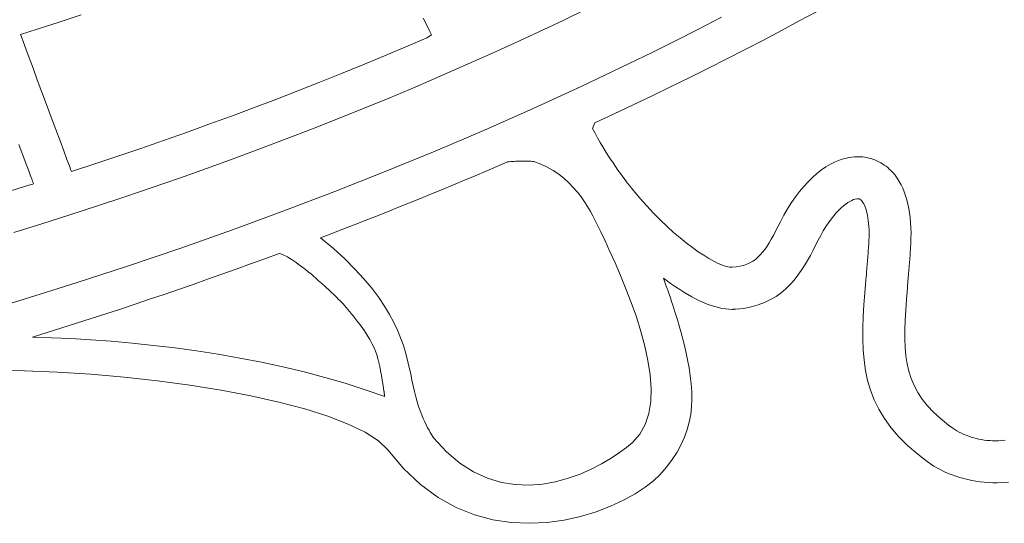
# Model space of a CAD drawing. Units: millimetres. Extents: x -1015 to -285, y 72 to 654.
# Drawn here: x -542 to -537, y 638 to 640 of the extents above; entities that cross this region are included whole.
import ezdxf

# ---------------------------------------------------------------- set-up
doc = ezdxf.new("R2010")
doc.units = ezdxf.units.MM
doc.layers.add('FRAU-LOGO', color=34, linetype='CONTINUOUS')
doc.layers.add('FRAU-TESTI', color=34, linetype='CONTINUOUS')
doc.styles.add('POLTRONA-FRAU', font='times.ttf', dxfattribs={"oblique": 15})

# ---------------------------------------------------------------- blocks, each defined once
blk = doc.blocks.new('FRAU-LOGO')
at = {"layer": 'FRAU-LOGO', "lineweight": 20}
for p, q in [((-10.139, 21.9808), (-10.0281, 22.0343)), ((-9.0431, 21.9781), (-8.961, 22.0227)), ((-12.5778, 21.94), (-12.4755, 21.9731)), ((-12.4755, 21.9731), (-12.3737, 22.0066)), ((-10.7878, 21.9907), (-10.7697, 21.9559)), ((-10.2508, 21.9278), (-10.139, 21.9808)), ((-9.4043, 21.9958), (-9.5107, 21.9408)), ((-9.1259, 21.9338), (-9.0431, 21.9781)), ((-12.6548, 21.915), (-12.5778, 21.94)), ((-10.7697, 21.9559), (-10.7562, 21.93)), ((-10.7562, 21.93), (-10.7482, 21.9146)), ((-10.3637, 21.8755), (-10.2508, 21.9278)), ((-9.5107, 21.9408), (-9.6178, 21.8864)), ((-9.2094, 21.8898), (-9.1259, 21.9338)), ((-12.6509, 21.9048), (-12.6548, 21.915)), ((-12.6426, 21.8823), (-12.6509, 21.9048)), ((-12.6303, 21.8493), (-12.6426, 21.8823)), ((-10.7707, 21.9003), (-10.8686, 21.8582)), ((-10.7482, 21.9146), (-10.7707, 21.9003)), ((-10.4775, 21.8237), (-10.3637, 21.8755)), ((-9.6178, 21.8864), (-9.7259, 21.8326)), ((-9.2936, 21.846), (-9.2094, 21.8898)), ((-12.6148, 21.8077), (-12.6303, 21.8493)), ((-10.8686, 21.8582), (-10.9673, 21.8165)), ((-9.7259, 21.8326), (-9.8347, 21.7794)), ((-9.3785, 21.8025), (-9.2936, 21.846)), ((-12.5967, 21.7592), (-12.6148, 21.8077)), ((-10.9673, 21.8165), (-11.0666, 21.7752)), ((-10.5923, 21.7725), (-10.4775, 21.8237)), ((-9.4641, 21.7592), (-9.3785, 21.8025)), ((-12.5768, 21.7056), (-12.5967, 21.7592)), ((-11.0666, 21.7752), (-11.1667, 21.7344)), ((-10.7081, 21.7219), (-10.5923, 21.7725)), ((-9.8347, 21.7794), (-9.9444, 21.7267)), ((-9.5503, 21.7163), (-9.4641, 21.7592)), ((-12.5556, 21.6487), (-12.5768, 21.7056)), ((-11.2674, 21.6941), (-11.3688, 21.6541)), ((-11.1667, 21.7344), (-11.2674, 21.6941)), ((-10.8248, 21.6718), (-10.7081, 21.7219)), ((-9.9444, 21.7267), (-10.0548, 21.6746)), ((-9.6372, 21.6736), (-9.5503, 21.7163)), ((-12.5338, 21.5902), (-12.5556, 21.6487)), ((-11.3688, 21.6541), (-11.4709, 21.6146)), ((-10.9426, 21.6224), (-10.8248, 21.6718)), ((-10.0548, 21.6746), (-10.2779, 21.5723)), ((-9.7248, 21.6312), (-9.6372, 21.6736)), ((-11.4709, 21.6146), (-11.5736, 21.5756)), ((-11.0612, 21.5736), (-10.9426, 21.6224)), ((-9.8129, 21.5891), (-9.7248, 21.6312)), ((-12.5121, 21.5319), (-12.5338, 21.5902)), ((-11.5736, 21.5756), (-11.6769, 21.537)), ((-11.1808, 21.5254), (-11.0612, 21.5736)), ((-10.2779, 21.5723), (-10.5038, 21.4723)), ((-9.9017, 21.5473), (-9.8129, 21.5891)), ((-12.4911, 21.4756), (-12.5121, 21.5319)), ((-11.6769, 21.537), (-11.7809, 21.4989)), ((-11.3013, 21.4779), (-11.1808, 21.5254)), ((-9.9911, 21.5058), (-9.9017, 21.5473)), ((-12.4716, 21.4231), (-12.4911, 21.4756)), ((-11.8856, 21.4612), (-11.9909, 21.424)), ((-11.7809, 21.4989), (-11.8856, 21.4612)), ((-11.4228, 21.4309), (-11.3013, 21.4779)), ((-10.5038, 21.4723), (-10.7326, 21.3748)), ((-10.0021, 21.4793), (-9.9911, 21.5058)), ((-9.9904, 21.4575), (-10.0021, 21.4793)), ((-12.4541, 21.3762), (-12.4716, 21.4231)), ((-11.9909, 21.424), (-12.0968, 21.3872)), ((-11.5451, 21.3846), (-11.4228, 21.4309)), ((-9.9786, 21.4361), (-9.9904, 21.4575)), ((-9.9667, 21.4153), (-9.9786, 21.4361)), ((-9.9547, 21.3951), (-9.9667, 21.4153)), ((-12.6624, 21.4047), (-12.6515, 21.3756)), ((-12.6515, 21.3756), (-12.6412, 21.3481)), ((-12.4394, 21.3366), (-12.4541, 21.3762)), ((-12.0968, 21.3872), (-12.2033, 21.3509)), ((-11.6684, 21.339), (-11.5451, 21.3846)), ((-10.7326, 21.3748), (-10.9638, 21.2798)), ((-9.9428, 21.3754), (-9.9547, 21.3951)), ((-9.9308, 21.3563), (-9.9428, 21.3754)), ((-12.6412, 21.3481), (-12.6316, 21.3226)), ((-12.428, 21.3061), (-12.4394, 21.3366)), ((-12.2033, 21.3509), (-12.3104, 21.315)), ((-11.7926, 21.2939), (-11.6684, 21.339)), ((-10.4456, 21.3036), (-10.3957, 21.3252)), ((-10.3957, 21.3252), (-10.3879, 21.3258)), ((-10.3879, 21.3258), (-10.3802, 21.3264)), ((-10.3802, 21.3264), (-10.3726, 21.3269)), ((-10.3726, 21.3269), (-10.365, 21.3273)), ((-10.365, 21.3273), (-10.3575, 21.3277)), ((-10.3575, 21.3277), (-10.3501, 21.3281)), ((-10.3501, 21.3281), (-10.3428, 21.3283)), ((-10.3428, 21.3283), (-10.3356, 21.3285)), ((-10.3356, 21.3285), (-10.3284, 21.3287)), ((-10.3284, 21.3287), (-10.3214, 21.3287)), ((-10.3214, 21.3287), (-10.3144, 21.3287)), ((-10.3144, 21.3287), (-10.3075, 21.3285)), ((-10.3075, 21.3285), (-10.3008, 21.3283)), ((-10.3008, 21.3283), (-10.2941, 21.328)), ((-10.2941, 21.328), (-10.2876, 21.3276)), ((-10.2876, 21.3276), (-10.2812, 21.3271)), ((-10.2812, 21.3271), (-10.2749, 21.3265)), ((-10.2749, 21.3265), (-10.2424, 21.3149)), ((-9.9189, 21.3378), (-9.9308, 21.3563)), ((-9.9071, 21.3199), (-9.9189, 21.3378)), ((-8.8762, 21.3253), (-8.8979, 21.3146)), ((-8.8544, 21.334), (-8.8762, 21.3253)), ((-8.8324, 21.3408), (-8.8544, 21.334)), ((-8.8105, 21.3456), (-8.8324, 21.3408)), ((-8.7885, 21.3482), (-8.8105, 21.3456)), ((-8.7692, 21.3489), (-8.7885, 21.3482)), ((-8.7592, 21.3485), (-8.7692, 21.3489)), ((-8.7493, 21.3478), (-8.7592, 21.3485)), ((-8.7395, 21.3465), (-8.7493, 21.3478)), ((-8.7298, 21.3448), (-8.7395, 21.3465)), ((-8.7202, 21.3427), (-8.7298, 21.3448)), ((-8.7108, 21.3402), (-8.7202, 21.3427)), ((-8.7015, 21.3372), (-8.7108, 21.3402)), ((-8.6923, 21.3337), (-8.7015, 21.3372)), ((-8.6833, 21.3299), (-8.6923, 21.3337)), ((-8.6745, 21.3256), (-8.6833, 21.3299)), ((-8.6658, 21.3209), (-8.6745, 21.3256)), ((-12.6316, 21.3226), (-12.6229, 21.2993)), ((-12.6229, 21.2993), (-12.6151, 21.2785)), ((-12.6151, 21.2785), (-12.6084, 21.2606)), ((-12.4207, 21.2865), (-12.428, 21.3061)), ((-12.4181, 21.2796), (-12.4207, 21.2865)), ((-12.3104, 21.315), (-12.4181, 21.2796)), ((-11.9176, 21.2495), (-11.7926, 21.2939)), ((-10.9638, 21.2798), (-11.1975, 21.1873)), ((-10.5459, 21.2608), (-10.4957, 21.2821)), ((-10.4957, 21.2821), (-10.4456, 21.3036)), ((-10.2424, 21.3149), (-10.2122, 21.3009)), ((-10.2122, 21.3009), (-10.1841, 21.285)), ((-10.1841, 21.285), (-10.158, 21.2674)), ((-9.8954, 21.3028), (-9.9071, 21.3199)), ((-9.884, 21.2863), (-9.8954, 21.3028)), ((-9.8727, 21.2705), (-9.884, 21.2863)), ((-8.9406, 21.2874), (-8.9616, 21.271)), ((-8.9194, 21.3019), (-8.9406, 21.2874)), ((-8.8979, 21.3146), (-8.9194, 21.3019)), ((-8.6574, 21.3158), (-8.6658, 21.3209)), ((-8.6491, 21.3103), (-8.6574, 21.3158)), ((-8.6411, 21.3045), (-8.6491, 21.3103)), ((-8.6333, 21.2982), (-8.6411, 21.3045)), ((-8.6257, 21.2915), (-8.6333, 21.2982)), ((-8.6184, 21.2844), (-8.6257, 21.2915)), ((-8.6099, 21.2754), (-8.6184, 21.2844)), ((-12.6084, 21.2606), (-12.6028, 21.2458)), ((-12.6028, 21.2458), (-12.5986, 21.2345)), ((-12.5986, 21.2345), (-12.597, 21.2302)), ((-12.0436, 21.2058), (-11.9176, 21.2495)), ((-10.6468, 21.2184), (-10.5963, 21.2395)), ((-10.5963, 21.2395), (-10.5459, 21.2608)), ((-10.158, 21.2674), (-10.1339, 21.2483)), ((-10.1339, 21.2483), (-10.1116, 21.228)), ((-9.8617, 21.2554), (-9.8727, 21.2705)), ((-9.8511, 21.2411), (-9.8617, 21.2554)), ((-9.8407, 21.2275), (-9.8511, 21.2411)), ((-9.0026, 21.2329), (-9.0226, 21.2112)), ((-8.9823, 21.2529), (-9.0026, 21.2329)), ((-8.9616, 21.271), (-8.9823, 21.2529)), ((-8.5993, 21.2627), (-8.6099, 21.2754)), ((-8.5893, 21.2491), (-8.5993, 21.2627)), ((-8.5801, 21.2345), (-8.5893, 21.2491)), ((-8.5715, 21.2191), (-8.5801, 21.2345)), ((-12.6358, 21.2101), (-12.8796, 21.1353)), ((-12.6056, 21.2196), (-12.6358, 21.2101)), ((-12.598, 21.222), (-12.6056, 21.2196)), ((-12.5943, 21.2232), (-12.598, 21.222)), ((-12.597, 21.2302), (-12.5957, 21.2269)), ((-12.5957, 21.2269), (-12.5949, 21.2246)), ((-12.5949, 21.2246), (-12.5944, 21.2234)), ((-12.5944, 21.2234), (-12.5943, 21.2232)), ((-12.5943, 21.2232), (-12.5943, 21.2232)), ((-12.1704, 21.1627), (-12.0436, 21.2058)), ((-11.1975, 21.1873), (-11.4335, 21.0974)), ((-10.7483, 21.1764), (-10.6975, 21.1973)), ((-10.6975, 21.1973), (-10.6468, 21.2184)), ((-10.1116, 21.228), (-10.0911, 21.2067)), ((-10.0911, 21.2067), (-10.0724, 21.1848)), ((-9.8308, 21.2147), (-9.8407, 21.2275)), ((-9.8213, 21.2028), (-9.8308, 21.2147)), ((-9.8123, 21.1917), (-9.8213, 21.2028)), ((-9.7829, 21.1568), (-9.8123, 21.1917)), ((-9.042, 21.1878), (-9.061, 21.1627)), ((-9.0226, 21.2112), (-9.042, 21.1878)), ((-8.5637, 21.2029), (-8.5715, 21.2191)), ((-8.5566, 21.1858), (-8.5637, 21.2029)), ((-12.2981, 21.1203), (-12.1704, 21.1627)), ((-10.8503, 21.1348), (-10.7992, 21.1555)), ((-10.7992, 21.1555), (-10.7483, 21.1764)), ((-10.0724, 21.1848), (-10.0551, 21.1625)), ((-10.0551, 21.1625), (-10.0394, 21.14)), ((-9.751, 21.1208), (-9.7829, 21.1568)), ((-9.061, 21.1627), (-9.0795, 21.136)), ((-8.8179, 21.1359), (-8.8084, 21.1417)), ((-8.8084, 21.1417), (-8.7995, 21.1464)), ((-8.7995, 21.1464), (-8.7912, 21.1499)), ((-8.7912, 21.1499), (-8.7836, 21.1524)), ((-8.7836, 21.1524), (-8.7767, 21.1538)), ((-8.7767, 21.1538), (-8.7713, 21.1541)), ((-8.7713, 21.1541), (-8.7705, 21.1541)), ((-8.7705, 21.1541), (-8.7698, 21.1541)), ((-8.7698, 21.1541), (-8.769, 21.154)), ((-8.769, 21.154), (-8.7682, 21.154)), ((-8.7682, 21.154), (-8.7674, 21.1539)), ((-8.7674, 21.1539), (-8.7667, 21.1537)), ((-8.7667, 21.1537), (-8.7659, 21.1535)), ((-8.7659, 21.1535), (-8.7651, 21.1532)), ((-8.7651, 21.1532), (-8.7642, 21.1529)), ((-8.7642, 21.1529), (-8.7634, 21.1525)), ((-8.7634, 21.1525), (-8.7625, 21.1521)), ((-8.7625, 21.1521), (-8.7616, 21.1515)), ((-8.7616, 21.1515), (-8.7607, 21.1509)), ((-8.7607, 21.1509), (-8.7598, 21.1502)), ((-8.7598, 21.1502), (-8.7588, 21.1494)), ((-8.7588, 21.1494), (-8.7578, 21.1485)), ((-8.7578, 21.1485), (-8.7568, 21.1475)), ((-8.7568, 21.1475), (-8.7553, 21.146)), ((-8.7553, 21.146), (-8.7517, 21.1416)), ((-8.7517, 21.1416), (-8.7481, 21.1364)), ((-8.5502, 21.1678), (-8.5566, 21.1858)), ((-8.5445, 21.1491), (-8.5502, 21.1678)), ((-8.5395, 21.1295), (-8.5445, 21.1491)), ((-12.4266, 21.0786), (-12.2981, 21.1203)), ((-11.4335, 21.0974), (-11.6716, 21.01)), ((-10.9528, 21.0936), (-10.9015, 21.1142)), ((-10.9015, 21.1142), (-10.8503, 21.1348)), ((-10.0394, 21.14), (-10.0252, 21.1176)), ((-10.0252, 21.1176), (-10.0122, 21.0955)), ((-10.0122, 21.0955), (-10.0004, 21.0741)), ((-9.7191, 21.0869), (-9.751, 21.1208)), ((-9.0973, 21.1077), (-9.1145, 21.0779)), ((-9.0795, 21.136), (-9.0973, 21.1077)), ((-8.8721, 21.088), (-8.8605, 21.1002)), ((-8.8605, 21.1002), (-8.8493, 21.1111)), ((-8.8493, 21.1111), (-8.8384, 21.1206)), ((-8.8384, 21.1206), (-8.8279, 21.1289)), ((-8.8279, 21.1289), (-8.8179, 21.1359)), ((-8.7481, 21.1364), (-8.7447, 21.1304)), ((-8.7447, 21.1304), (-8.7413, 21.1237)), ((-8.7413, 21.1237), (-8.7381, 21.1161)), ((-8.7381, 21.1161), (-8.7351, 21.1077)), ((-8.7351, 21.1077), (-8.7322, 21.0984)), ((-8.7322, 21.0984), (-8.7296, 21.0884)), ((-8.5352, 21.1092), (-8.5395, 21.1295)), ((-8.5317, 21.088), (-8.5352, 21.1092)), ((-12.556, 21.0375), (-12.4266, 21.0786)), ((-11.1076, 21.0326), (-11.0559, 21.0529)), ((-11.0559, 21.0529), (-11.0043, 21.0732)), ((-11.0043, 21.0732), (-10.9528, 21.0936)), ((-10.0004, 21.0741), (-9.9898, 21.0535)), ((-9.9898, 21.0535), (-9.9802, 21.0341)), ((-9.6876, 21.0551), (-9.7191, 21.0869)), ((-9.6565, 21.0253), (-9.6876, 21.0551)), ((-9.1145, 21.0779), (-9.1311, 21.0465)), ((-8.9078, 21.0428), (-8.8958, 21.0593)), ((-8.8958, 21.0593), (-8.8838, 21.0744)), ((-8.8838, 21.0744), (-8.8721, 21.088)), ((-8.7296, 21.0884), (-8.7272, 21.0775)), ((-8.7272, 21.0775), (-8.7251, 21.0657)), ((-8.7251, 21.0657), (-8.7233, 21.0531)), ((-8.7233, 21.0531), (-8.7218, 21.0397)), ((-8.5289, 21.0662), (-8.5317, 21.088)), ((-8.5269, 21.0435), (-8.5289, 21.0662)), ((-12.6863, 20.9971), (-12.556, 21.0375)), ((-11.6716, 21.01), (-11.9117, 20.9252)), ((-11.2114, 20.9925), (-11.1594, 21.0125)), ((-11.1594, 21.0125), (-11.1076, 21.0326)), ((-9.9802, 21.0341), (-9.9716, 21.0161)), ((-9.9716, 21.0161), (-9.9639, 20.9998)), ((-9.626, 20.9977), (-9.6565, 21.0253)), ((-9.1425, 21.0238), (-9.1529, 21.0034)), ((-9.1311, 21.0465), (-9.1425, 21.0238)), ((-8.9441, 20.9841), (-8.9321, 21.0052)), ((-8.9321, 21.0052), (-8.9199, 21.0248)), ((-8.9199, 21.0248), (-8.9078, 21.0428)), ((-8.7218, 21.0397), (-8.7207, 21.0254)), ((-8.7207, 21.0254), (-8.7199, 21.0102)), ((-8.7199, 21.0102), (-8.7196, 20.9941)), ((-8.5255, 21.0201), (-8.5269, 21.0435)), ((-8.525, 20.996), (-8.5255, 21.0201)), ((-11.2635, 20.9726), (-11.2114, 20.9925)), ((-11.204, 20.9229), (-11.2635, 20.9726)), ((-9.9639, 20.9998), (-9.9442, 20.958)), ((-9.5961, 20.9722), (-9.626, 20.9977)), ((-9.5671, 20.9488), (-9.5961, 20.9722)), ((-9.173, 20.9662), (-9.1829, 20.9494)), ((-9.1631, 20.9842), (-9.173, 20.9662)), ((-9.1529, 21.0034), (-9.1631, 20.9842)), ((-8.9676, 20.9382), (-8.9561, 20.9613)), ((-8.9561, 20.9613), (-8.9441, 20.9841)), ((-8.7203, 20.9593), (-8.7213, 20.9424)), ((-8.7197, 20.9772), (-8.7203, 20.9593)), ((-8.7196, 20.9941), (-8.7197, 20.9772)), ((-8.5261, 20.9458), (-8.5252, 20.9712)), ((-8.5252, 20.9712), (-8.525, 20.996)), ((-11.9117, 20.9252), (-12.1536, 20.8431)), ((-11.1508, 20.8746), (-11.204, 20.9229)), ((-9.9442, 20.958), (-9.9218, 20.9099)), ((-9.5391, 20.9275), (-9.5671, 20.9488)), ((-9.5122, 20.9085), (-9.5391, 20.9275)), ((-9.203, 20.9191), (-9.2133, 20.9058)), ((-9.1929, 20.9337), (-9.203, 20.9191)), ((-9.1829, 20.9494), (-9.1929, 20.9337)), ((-8.992, 20.8913), (-8.9795, 20.9149)), ((-8.9795, 20.9149), (-8.9676, 20.9382)), ((-8.7232, 20.9149), (-8.7239, 20.9059)), ((-8.7225, 20.924), (-8.7232, 20.9149)), ((-8.7219, 20.9332), (-8.7225, 20.924)), ((-8.7213, 20.9424), (-8.7219, 20.9332)), ((-8.5285, 20.9081), (-8.5279, 20.9176)), ((-8.5279, 20.9176), (-8.5272, 20.9271)), ((-8.5272, 20.9271), (-8.5261, 20.9458)), ((-11.5875, 20.8516), (-11.5212, 20.8758)), ((-11.5212, 20.8758), (-11.4551, 20.9001)), ((-11.4551, 20.9001), (-11.4488, 20.8985)), ((-11.4488, 20.8985), (-11.4426, 20.8965)), ((-11.4426, 20.8965), (-11.4364, 20.8942)), ((-11.4364, 20.8942), (-11.43, 20.8915)), ((-11.43, 20.8915), (-11.4235, 20.8884)), ((-11.4235, 20.8884), (-11.4168, 20.8847)), ((-11.4168, 20.8847), (-11.4097, 20.8806)), ((-11.4097, 20.8806), (-11.4022, 20.876)), ((-11.4022, 20.876), (-11.3943, 20.8707)), ((-11.3943, 20.8707), (-11.3859, 20.8649)), ((-11.1036, 20.8279), (-11.1508, 20.8746)), ((-9.9218, 20.9099), (-9.8977, 20.8564)), ((-9.4866, 20.8916), (-9.5122, 20.9085)), ((-9.4623, 20.8769), (-9.4866, 20.8916)), ((-9.4397, 20.8644), (-9.4623, 20.8769)), ((-9.2469, 20.8727), (-9.2594, 20.864)), ((-9.2352, 20.8825), (-9.2469, 20.8727)), ((-9.224, 20.8936), (-9.2352, 20.8825)), ((-9.2133, 20.9058), (-9.224, 20.8936)), ((-9.019, 20.8444), (-9.0051, 20.8677)), ((-9.0051, 20.8677), (-8.992, 20.8913)), ((-8.7266, 20.8702), (-8.7273, 20.8615)), ((-8.7259, 20.8791), (-8.7266, 20.8702)), ((-8.7252, 20.8879), (-8.7259, 20.8791)), ((-8.7245, 20.8969), (-8.7252, 20.8879)), ((-8.7239, 20.9059), (-8.7245, 20.8969)), ((-8.5319, 20.862), (-8.5312, 20.8711)), ((-8.5312, 20.8711), (-8.5305, 20.8803)), ((-8.5305, 20.8803), (-8.5298, 20.8895)), ((-8.5298, 20.8895), (-8.5292, 20.8988)), ((-8.5292, 20.8988), (-8.5285, 20.9081)), ((-12.1536, 20.8431), (-12.3971, 20.7636)), ((-11.7206, 20.8039), (-11.654, 20.8277)), ((-11.654, 20.8277), (-11.5875, 20.8516)), ((-11.3859, 20.8649), (-11.3768, 20.8584)), ((-11.3768, 20.8584), (-11.3671, 20.8512)), ((-11.3671, 20.8512), (-11.3566, 20.8433)), ((-11.3566, 20.8433), (-11.3454, 20.8347)), ((-11.3454, 20.8347), (-11.3332, 20.8253)), ((-11.3332, 20.8253), (-11.3201, 20.815)), ((-11.062, 20.7826), (-11.1036, 20.8279)), ((-9.8977, 20.8564), (-9.8725, 20.7984)), ((-9.4187, 20.8542), (-9.4397, 20.8644)), ((-9.3996, 20.8462), (-9.4187, 20.8542)), ((-9.3824, 20.8405), (-9.3996, 20.8462)), ((-9.3674, 20.837), (-9.3824, 20.8405)), ((-9.3546, 20.8359), (-9.3674, 20.837)), ((-9.3357, 20.8377), (-9.3546, 20.8359)), ((-9.3182, 20.8406), (-9.3357, 20.8377)), ((-9.3019, 20.8447), (-9.3182, 20.8406)), ((-9.2868, 20.85), (-9.3019, 20.8447)), ((-9.2726, 20.8564), (-9.2868, 20.85)), ((-9.2594, 20.864), (-9.2726, 20.8564)), ((-9.0499, 20.7989), (-9.0339, 20.8213)), ((-9.0339, 20.8213), (-9.019, 20.8444)), ((-8.7301, 20.8269), (-8.7308, 20.8184)), ((-8.7294, 20.8355), (-8.7301, 20.8269)), ((-8.7287, 20.8441), (-8.7294, 20.8355)), ((-8.728, 20.8527), (-8.7287, 20.8441)), ((-8.7273, 20.8615), (-8.728, 20.8527)), ((-8.5355, 20.8174), (-8.5348, 20.8262)), ((-8.5348, 20.8262), (-8.534, 20.8351)), ((-8.534, 20.8351), (-8.5333, 20.844)), ((-8.5333, 20.844), (-8.5326, 20.853)), ((-8.5326, 20.853), (-8.5319, 20.862)), ((-11.8543, 20.7569), (-11.7874, 20.7803)), ((-11.7874, 20.7803), (-11.7206, 20.8039)), ((-11.3201, 20.815), (-11.3059, 20.8039)), ((-11.3059, 20.8039), (-11.3026, 20.8008)), ((-11.3026, 20.8008), (-11.2992, 20.7977)), ((-11.2992, 20.7977), (-11.2958, 20.7946)), ((-11.2958, 20.7946), (-11.2923, 20.7914)), ((-11.2923, 20.7914), (-11.2888, 20.7882)), ((-11.2888, 20.7882), (-11.2853, 20.785)), ((-11.2853, 20.785), (-11.2818, 20.7819)), ((-11.2818, 20.7819), (-11.2782, 20.7787)), ((-11.2782, 20.7787), (-11.2745, 20.7755)), ((-11.0255, 20.7388), (-11.062, 20.7826)), ((-9.8725, 20.7984), (-9.8471, 20.7367)), ((-9.6668, 20.7674), (-9.673, 20.7854)), ((-9.673, 20.7854), (-9.6542, 20.7713)), ((-9.0857, 20.7563), (-9.0671, 20.7771)), ((-9.0671, 20.7771), (-9.0499, 20.7989)), ((-8.7329, 20.7932), (-8.7345, 20.7747)), ((-8.7322, 20.8015), (-8.7329, 20.7932)), ((-8.7315, 20.8099), (-8.7322, 20.8015)), ((-8.7308, 20.8184), (-8.7315, 20.8099)), ((-8.5392, 20.7741), (-8.5384, 20.7827)), ((-8.5384, 20.7827), (-8.5377, 20.7913)), ((-8.5377, 20.7913), (-8.537, 20.7999)), ((-8.537, 20.7999), (-8.5362, 20.8086)), ((-8.5362, 20.8086), (-8.5355, 20.8174)), ((-12.3971, 20.7636), (-12.6421, 20.6868)), ((-11.9886, 20.7106), (-11.9214, 20.7336)), ((-11.9214, 20.7336), (-11.8543, 20.7569)), ((-11.2745, 20.7755), (-11.2709, 20.7723)), ((-11.2709, 20.7723), (-11.2672, 20.7691)), ((-11.2672, 20.7691), (-11.2634, 20.7659)), ((-11.2634, 20.7659), (-11.2597, 20.7627)), ((-11.2597, 20.7627), (-11.2559, 20.7595)), ((-11.2559, 20.7595), (-11.252, 20.7563)), ((-11.252, 20.7563), (-11.2482, 20.7531)), ((-11.2482, 20.7531), (-11.2443, 20.7499)), ((-11.2443, 20.7499), (-11.2356, 20.7416)), ((-11.2356, 20.7416), (-11.2271, 20.7336)), ((-11.2271, 20.7336), (-11.219, 20.7258)), ((-10.9937, 20.6966), (-11.0255, 20.7388)), ((-9.8471, 20.7367), (-9.8223, 20.6722)), ((-9.6599, 20.7485), (-9.6668, 20.7674)), ((-9.6533, 20.7301), (-9.6599, 20.7485)), ((-9.6542, 20.7713), (-9.6354, 20.7578)), ((-9.647, 20.7121), (-9.6533, 20.7301)), ((-9.6354, 20.7578), (-9.6167, 20.7448)), ((-9.6167, 20.7448), (-9.5979, 20.7325)), ((-9.5979, 20.7325), (-9.5793, 20.7208)), ((-9.1276, 20.7183), (-9.1058, 20.7366)), ((-9.1058, 20.7366), (-9.0857, 20.7563)), ((-8.7345, 20.7747), (-8.7392, 20.7173)), ((-8.5463, 20.6876), (-8.542, 20.7399)), ((-8.542, 20.7399), (-8.5392, 20.7741)), ((-12.6421, 20.6868), (-12.8885, 20.6128)), ((-12.1234, 20.6651), (-12.056, 20.6878)), ((-12.056, 20.6878), (-11.9886, 20.7106)), ((-11.219, 20.7258), (-11.211, 20.7183)), ((-11.211, 20.7183), (-11.2033, 20.7109)), ((-11.2033, 20.7109), (-11.1958, 20.7036)), ((-11.1958, 20.7036), (-11.1883, 20.6963)), ((-11.1883, 20.6963), (-11.181, 20.689)), ((-11.181, 20.689), (-11.1737, 20.6816)), ((-10.9664, 20.656), (-10.9937, 20.6966)), ((-9.641, 20.6946), (-9.647, 20.7121)), ((-9.6352, 20.6776), (-9.641, 20.6946)), ((-9.5793, 20.7208), (-9.5607, 20.7097)), ((-9.5607, 20.7097), (-9.5423, 20.6993)), ((-9.5423, 20.6993), (-9.524, 20.6897)), ((-9.524, 20.6897), (-9.5058, 20.6808)), ((-9.2042, 20.6728), (-9.1766, 20.6861)), ((-9.1766, 20.6861), (-9.1511, 20.7014)), ((-9.1511, 20.7014), (-9.1276, 20.7183)), ((-8.7392, 20.7173), (-8.7433, 20.6615)), ((-8.5498, 20.638), (-8.5463, 20.6876)), ((-12.2587, 20.6204), (-12.191, 20.6426)), ((-12.191, 20.6426), (-12.1234, 20.6651)), ((-11.1737, 20.6816), (-11.1664, 20.6741)), ((-11.1664, 20.6741), (-11.1591, 20.6663)), ((-11.1591, 20.6663), (-11.1517, 20.6582)), ((-11.1517, 20.6582), (-11.1442, 20.6498)), ((-11.1442, 20.6498), (-11.1366, 20.641)), ((-11.1366, 20.641), (-11.1288, 20.6318)), ((-10.9429, 20.617), (-10.9664, 20.656)), ((-9.8223, 20.6722), (-9.7989, 20.6057)), ((-9.6298, 20.6612), (-9.6352, 20.6776)), ((-9.6246, 20.6453), (-9.6298, 20.6612)), ((-9.6197, 20.63), (-9.6246, 20.6453)), ((-9.5058, 20.6808), (-9.4879, 20.6728)), ((-9.4879, 20.6728), (-9.4701, 20.6655)), ((-9.4701, 20.6655), (-9.4526, 20.6592)), ((-9.4526, 20.6592), (-9.4354, 20.6537)), ((-9.4354, 20.6537), (-9.4184, 20.6492)), ((-9.4184, 20.6492), (-9.4017, 20.6456)), ((-9.4017, 20.6456), (-9.3853, 20.643)), ((-9.3853, 20.643), (-9.3693, 20.6415)), ((-9.3693, 20.6415), (-9.3546, 20.641)), ((-9.3546, 20.641), (-9.3544, 20.641)), ((-9.3544, 20.641), (-9.3541, 20.641)), ((-9.3541, 20.641), (-9.3535, 20.641)), ((-9.3535, 20.641), (-9.3528, 20.6411)), ((-9.3528, 20.6411), (-9.352, 20.6411)), ((-9.352, 20.6411), (-9.351, 20.6411)), ((-9.351, 20.6411), (-9.35, 20.6412)), ((-9.35, 20.6412), (-9.3489, 20.6412)), ((-9.3489, 20.6412), (-9.3477, 20.6413)), ((-9.3477, 20.6413), (-9.3466, 20.6413)), ((-9.3466, 20.6413), (-9.3455, 20.6414)), ((-9.3455, 20.6414), (-9.3445, 20.6414)), ((-9.3445, 20.6414), (-9.3435, 20.6414)), ((-9.3435, 20.6414), (-9.3427, 20.6415)), ((-9.3427, 20.6415), (-9.342, 20.6415)), ((-9.342, 20.6415), (-9.3415, 20.6415)), ((-9.3415, 20.6415), (-9.3412, 20.6415)), ((-9.3412, 20.6415), (-9.3379, 20.6417)), ((-9.3379, 20.6417), (-9.3006, 20.6458)), ((-9.3006, 20.6458), (-9.266, 20.6524)), ((-9.266, 20.6524), (-9.2339, 20.6615)), ((-9.2339, 20.6615), (-9.2042, 20.6728)), ((-8.7433, 20.6615), (-8.7465, 20.6073)), ((-12.3945, 20.5764), (-12.3266, 20.5983)), ((-12.3266, 20.5983), (-12.2587, 20.6204)), ((-11.1288, 20.6318), (-11.1209, 20.622)), ((-11.1209, 20.622), (-11.1127, 20.6117)), ((-11.1127, 20.6117), (-11.093, 20.5865)), ((-10.9231, 20.5796), (-10.9429, 20.617)), ((-9.7989, 20.6057), (-9.7776, 20.5382)), ((-9.6151, 20.6153), (-9.6197, 20.63)), ((-9.6108, 20.6014), (-9.6151, 20.6153)), ((-9.6068, 20.5881), (-9.6108, 20.6014)), ((-8.7465, 20.6073), (-8.7485, 20.5547)), ((-8.5525, 20.591), (-8.5498, 20.638)), ((-12.5307, 20.5332), (-12.4626, 20.5547)), ((-12.4626, 20.5547), (-12.3945, 20.5764)), ((-11.093, 20.5865), (-11.0756, 20.5632)), ((-11.0756, 20.5632), (-11.0603, 20.5415)), ((-10.9064, 20.5439), (-10.9231, 20.5796)), ((-9.6031, 20.5757), (-9.6068, 20.5881)), ((-9.5997, 20.564), (-9.6031, 20.5757)), ((-9.5966, 20.5531), (-9.5997, 20.564)), ((-9.5938, 20.5431), (-9.5966, 20.5531)), ((-8.7485, 20.5547), (-8.7487, 20.5035)), ((-8.554, 20.5465), (-8.5525, 20.591)), ((-12.599, 20.5118), (-12.5307, 20.5332)), ((-12.5117, 20.5094), (-12.599, 20.5118)), ((-12.4215, 20.5055), (-12.5117, 20.5094)), ((-12.3287, 20.5001), (-12.4215, 20.5055)), ((-11.0603, 20.5415), (-11.0469, 20.5211)), ((-11.0469, 20.5211), (-11.0353, 20.5018)), ((-11.0353, 20.5018), (-11.0253, 20.4833)), ((-10.8925, 20.5098), (-10.9064, 20.5439)), ((-10.8809, 20.4775), (-10.8925, 20.5098)), ((-9.7776, 20.5382), (-9.7594, 20.4704)), ((-9.5914, 20.534), (-9.5938, 20.5431)), ((-9.5893, 20.5258), (-9.5914, 20.534)), ((-9.5793, 20.4857), (-9.5893, 20.5258)), ((-8.7487, 20.5035), (-8.747, 20.4537)), ((-8.5541, 20.5042), (-8.554, 20.5465)), ((-8.5525, 20.464), (-8.5541, 20.5042)), ((-12.2336, 20.4931), (-12.3287, 20.5001)), ((-12.1367, 20.4845), (-12.2336, 20.4931)), ((-12.0384, 20.4742), (-12.1367, 20.4845)), ((-11.9389, 20.4622), (-12.0384, 20.4742)), ((-11.8388, 20.4484), (-11.9389, 20.4622)), ((-11.0253, 20.4833), (-11.0166, 20.4653)), ((-11.0166, 20.4653), (-11.0092, 20.4477)), ((-10.8713, 20.4469), (-10.8809, 20.4775)), ((-9.7594, 20.4704), (-9.7449, 20.4033)), ((-9.57, 20.4462), (-9.5793, 20.4857)), ((-8.5489, 20.4256), (-8.5525, 20.464)), ((-11.7382, 20.4328), (-11.8388, 20.4484)), ((-11.6377, 20.4153), (-11.7382, 20.4328)), ((-11.5376, 20.396), (-11.6377, 20.4153)), ((-11.0092, 20.4477), (-11.0029, 20.4302)), ((-11.0029, 20.4302), (-10.9974, 20.4125)), ((-10.9974, 20.4125), (-10.9926, 20.3943)), ((-10.8634, 20.418), (-10.8713, 20.4469)), ((-10.8565, 20.3909), (-10.8634, 20.418)), ((-9.5617, 20.4075), (-9.57, 20.4462)), ((-8.747, 20.4537), (-8.7429, 20.4051)), ((-8.5432, 20.389), (-8.5489, 20.4256)), ((-11.4382, 20.3746), (-11.5376, 20.396)), ((-11.34, 20.3512), (-11.4382, 20.3746)), ((-10.9926, 20.3943), (-10.9884, 20.3755)), ((-10.9884, 20.3755), (-10.9846, 20.3558)), ((-10.8505, 20.3657), (-10.8565, 20.3909)), ((-10.8449, 20.3423), (-10.8505, 20.3657)), ((-9.7449, 20.4033), (-9.7351, 20.3376)), ((-9.5545, 20.3696), (-9.5617, 20.4075)), ((-9.5486, 20.3323), (-9.5545, 20.3696)), ((-8.7429, 20.4051), (-8.7361, 20.3577)), ((-8.5351, 20.3538), (-8.5432, 20.389)), ((-12.7848, 20.358), (-12.6357, 20.3561)), ((-12.6357, 20.3561), (-12.4829, 20.3502)), ((-12.4829, 20.3502), (-12.3282, 20.3404)), ((-12.3282, 20.3404), (-12.1733, 20.3269)), ((-12.1733, 20.3269), (-12.02, 20.3099)), ((-11.2433, 20.3258), (-11.34, 20.3512)), ((-11.1485, 20.2983), (-11.2433, 20.3258)), ((-10.9846, 20.3558), (-10.9809, 20.3348)), ((-10.9809, 20.3348), (-10.9773, 20.3125)), ((-10.8398, 20.3133), (-10.8449, 20.3423)), ((-9.7351, 20.3376), (-9.7306, 20.2743)), ((-9.5443, 20.2956), (-9.5486, 20.3323)), ((-8.7361, 20.3577), (-8.7262, 20.3114)), ((-8.5242, 20.32), (-8.5351, 20.3538)), ((-8.5104, 20.2873), (-8.5242, 20.32)), ((-12.02, 20.3099), (-11.8699, 20.2896)), ((-11.8699, 20.2896), (-11.7248, 20.2662)), ((-11.0559, 20.2685), (-11.1485, 20.2983)), ((-10.9773, 20.3125), (-10.9735, 20.2884)), ((-10.9735, 20.2884), (-10.9694, 20.2624)), ((-10.8343, 20.286), (-10.8398, 20.3133)), ((-10.8282, 20.2601), (-10.8343, 20.286)), ((-9.7306, 20.2743), (-9.7324, 20.2143)), ((-9.5417, 20.2594), (-9.5443, 20.2956)), ((-8.7262, 20.3114), (-8.7129, 20.266)), ((-8.4934, 20.2556), (-8.5104, 20.2873)), ((-11.7248, 20.2662), (-11.5864, 20.2399)), ((-11.5864, 20.2399), (-11.4565, 20.2108)), ((-10.9659, 20.2366), (-11.0559, 20.2685)), ((-10.9694, 20.2624), (-10.9692, 20.261)), ((-10.9692, 20.261), (-10.969, 20.2596)), ((-10.969, 20.2596), (-10.9688, 20.2581)), ((-10.9688, 20.2581), (-10.9686, 20.2567)), ((-10.9686, 20.2567), (-10.9684, 20.2552)), ((-10.9684, 20.2552), (-10.9682, 20.2537)), ((-10.9682, 20.2537), (-10.968, 20.2522)), ((-10.968, 20.2522), (-10.9678, 20.2507)), ((-10.9678, 20.2507), (-10.9676, 20.2492)), ((-10.9676, 20.2492), (-10.9674, 20.2477)), ((-10.9674, 20.2477), (-10.9672, 20.2461)), ((-10.9672, 20.2461), (-10.967, 20.2446)), ((-10.967, 20.2446), (-10.9668, 20.243)), ((-10.9668, 20.243), (-10.9666, 20.2414)), ((-10.9666, 20.2414), (-10.9664, 20.2398)), ((-10.9664, 20.2398), (-10.9662, 20.2382)), ((-10.9662, 20.2382), (-10.9659, 20.2366)), ((-10.8219, 20.2357), (-10.8282, 20.2601)), ((-10.8152, 20.2128), (-10.8219, 20.2357)), ((-9.5411, 20.2237), (-9.5417, 20.2594)), ((-8.7129, 20.266), (-8.6958, 20.2216)), ((-8.4729, 20.2246), (-8.4934, 20.2556)), ((-11.4565, 20.2108), (-11.3368, 20.1792)), ((-10.8084, 20.1914), (-10.8152, 20.2128)), ((-10.8014, 20.1713), (-10.8084, 20.1914)), ((-9.7324, 20.2143), (-9.7411, 20.1584)), ((-9.5467, 20.1533), (-9.5427, 20.1884)), ((-9.5427, 20.1884), (-9.5411, 20.2237)), ((-8.6958, 20.2216), (-8.6745, 20.1779)), ((-8.4487, 20.1943), (-8.4729, 20.2246)), ((-8.4206, 20.1643), (-8.4487, 20.1943)), ((-11.3368, 20.1792), (-11.229, 20.1452)), ((-11.229, 20.1452), (-11.1349, 20.1091)), ((-10.7943, 20.1527), (-10.8014, 20.1713)), ((-10.7872, 20.1355), (-10.7943, 20.1527)), ((-9.7411, 20.1584), (-9.7577, 20.1074)), ((-9.5533, 20.1185), (-9.5467, 20.1533)), ((-8.6745, 20.1779), (-8.6488, 20.135)), ((-8.3882, 20.1345), (-8.4206, 20.1643)), ((-11.1349, 20.1091), (-11.0561, 20.071)), ((-10.7802, 20.1197), (-10.7872, 20.1355)), ((-10.7733, 20.1052), (-10.7802, 20.1197)), ((-10.7667, 20.0921), (-10.7733, 20.1052)), ((-10.7604, 20.0803), (-10.7667, 20.0921)), ((-9.7577, 20.1074), (-9.7828, 20.0622)), ((-9.5627, 20.0837), (-9.5533, 20.1185)), ((-8.6488, 20.135), (-8.6182, 20.0928)), ((-8.6182, 20.0928), (-8.5825, 20.0511)), ((-8.3514, 20.1047), (-8.3882, 20.1345)), ((-8.3317, 20.0903), (-8.3514, 20.1047)), ((-11.0561, 20.071), (-10.9945, 20.0311)), ((-10.7544, 20.0697), (-10.7604, 20.0803)), ((-10.7488, 20.0605), (-10.7544, 20.0697)), ((-10.7437, 20.0525), (-10.7488, 20.0605)), ((-10.7393, 20.0457), (-10.7437, 20.0525)), ((-10.679, 19.9801), (-10.7393, 20.0457)), ((-9.7828, 20.0622), (-9.8174, 20.0238)), ((-9.5907, 20.0144), (-9.5751, 20.0491)), ((-9.5751, 20.0491), (-9.5627, 20.0837)), ((-8.5825, 20.0511), (-8.5411, 20.0098)), ((-8.322, 20.0838), (-8.3317, 20.0903)), ((-8.312, 20.0777), (-8.322, 20.0838)), ((-8.3016, 20.072), (-8.312, 20.0777)), ((-8.291, 20.0666), (-8.3016, 20.072)), ((-8.2802, 20.0616), (-8.291, 20.0666)), ((-8.269, 20.057), (-8.2802, 20.0616)), ((-8.2577, 20.0527), (-8.269, 20.057)), ((-8.2461, 20.0488), (-8.2577, 20.0527)), ((-8.2343, 20.0453), (-8.2461, 20.0488)), ((-8.2224, 20.0422), (-8.2343, 20.0453)), ((-10.9945, 20.0311), (-10.9517, 19.9896)), ((-9.8445, 20.0013), (-9.8776, 19.9767)), ((-9.8174, 20.0238), (-9.8445, 20.0013)), ((-9.6097, 19.9797), (-9.5907, 20.0144)), ((-8.5411, 20.0098), (-8.4939, 19.9689)), ((-8.2102, 20.0394), (-8.2224, 20.0422)), ((-8.1979, 20.0371), (-8.2102, 20.0394)), ((-8.1854, 20.0352), (-8.1979, 20.0371)), ((-8.1728, 20.0336), (-8.1854, 20.0352)), ((-8.1601, 20.0325), (-8.1728, 20.0336)), ((-8.1473, 20.0318), (-8.1601, 20.0325)), ((-8.1344, 20.0315), (-8.1473, 20.0318)), ((-8.1193, 20.0317), (-8.1344, 20.0315)), ((-8.1038, 20.0325), (-8.1193, 20.0317)), ((-8.0885, 20.0339), (-8.1038, 20.0325)), ((-10.9517, 19.9896), (-10.8781, 19.9025)), ((-10.6169, 19.9276), (-10.679, 19.9801)), ((-9.8776, 19.9767), (-9.9162, 19.9511)), ((-9.6324, 19.9447), (-9.6097, 19.9797)), ((-8.4939, 19.9689), (-8.4496, 19.935)), ((-10.5534, 19.8871), (-10.6169, 19.9276)), ((-9.9598, 19.9253), (-10.0079, 19.9005)), ((-9.9162, 19.9511), (-9.9598, 19.9253)), ((-9.6894, 19.8742), (-9.6589, 19.9096)), ((-9.6589, 19.9096), (-9.6324, 19.9447)), ((-8.4496, 19.935), (-8.4344, 19.9246)), ((-8.4344, 19.9246), (-8.4188, 19.9147)), ((-8.4188, 19.9147), (-8.4028, 19.9054)), ((-10.8781, 19.9025), (-10.7994, 19.8287)), ((-10.4891, 19.8578), (-10.5534, 19.8871)), ((-10.0598, 19.8777), (-10.1152, 19.8578)), ((-10.0079, 19.9005), (-10.0598, 19.8777)), ((-9.719, 19.846), (-9.6894, 19.8742)), ((-8.4028, 19.9054), (-8.3863, 19.8966)), ((-8.3863, 19.8966), (-8.3695, 19.8884)), ((-8.3695, 19.8884), (-8.3523, 19.8808)), ((-8.3523, 19.8808), (-8.3348, 19.8737)), ((-8.3348, 19.8737), (-8.317, 19.8673)), ((-8.317, 19.8673), (-8.2989, 19.8614)), ((-10.7994, 19.8287), (-10.7178, 19.7692)), ((-10.4245, 19.8385), (-10.4891, 19.8578)), ((-10.3601, 19.8283), (-10.4245, 19.8385)), ((-10.2964, 19.8262), (-10.3601, 19.8283)), ((-10.234, 19.831), (-10.2964, 19.8262)), ((-10.1735, 19.8419), (-10.234, 19.831)), ((-10.1152, 19.8578), (-10.1735, 19.8419)), ((-9.7575, 19.8162), (-9.719, 19.846)), ((-8.2989, 19.8614), (-8.2805, 19.8562)), ((-8.2805, 19.8562), (-8.2619, 19.8516)), ((-8.2619, 19.8516), (-8.2431, 19.8475)), ((-8.2431, 19.8475), (-8.224, 19.8442)), ((-8.224, 19.8442), (-8.2048, 19.8414)), ((-8.2048, 19.8414), (-8.1854, 19.8393)), ((-8.1854, 19.8393), (-8.1659, 19.8378)), ((-8.1659, 19.8378), (-8.1463, 19.837)), ((-8.1463, 19.837), (-8.125, 19.8368)), ((-8.125, 19.8368), (-8.0992, 19.8377)), ((-8.0992, 19.8377), (-8.0738, 19.8396)), ((-9.8584, 19.7562), (-9.8043, 19.7859)), ((-9.8043, 19.7859), (-9.7575, 19.8162)), ((-10.7178, 19.7692), (-10.6341, 19.7229)), ((-9.9858, 19.7028), (-9.9192, 19.7282)), ((-9.9192, 19.7282), (-9.8584, 19.7562)), ((-10.6341, 19.7229), (-10.5492, 19.6888)), ((-10.5492, 19.6888), (-10.4639, 19.6659)), ((-10.1334, 19.6643), (-10.0575, 19.6811)), ((-10.0575, 19.6811), (-9.9858, 19.7028)), ((-10.4639, 19.6659), (-10.3788, 19.653)), ((-10.3788, 19.653), (-10.2948, 19.6491)), ((-10.2948, 19.6491), (-10.2128, 19.6532)), ((-10.2128, 19.6532), (-10.1334, 19.6643))]:
    blk.add_line(p, q, dxfattribs=at)
at = {"layer": 'FRAU-TESTI', "color": 34, "linetype": 'Continuous', "style": 'POLTRONA-FRAU', "oblique": 15}
for tag, p in [('MODELLO', (-0.4594, 30)), ('TIPOLOGIA', (-0.4594, 20))]:
    blk.add_attdef(tag, p, '', height=5, dxfattribs=at)
at = {"layer": 'FRAU-TESTI', "color": 34, "linetype": 'Continuous', "style": 'POLTRONA-FRAU', "oblique": 15, "flags": 1}
blk.add_attdef('CODICE', (-0.4594, 10), '', height=5, dxfattribs=at)

msp = doc.modelspace()

# ---------------------------------------------------------------- block references
at = {"layer": 'FRAU-TESTI'}
msp.add_blockref('FRAU-LOGO', (-529.0613, 618.0201), dxfattribs=at)

doc.saveas('drawing.dxf')
